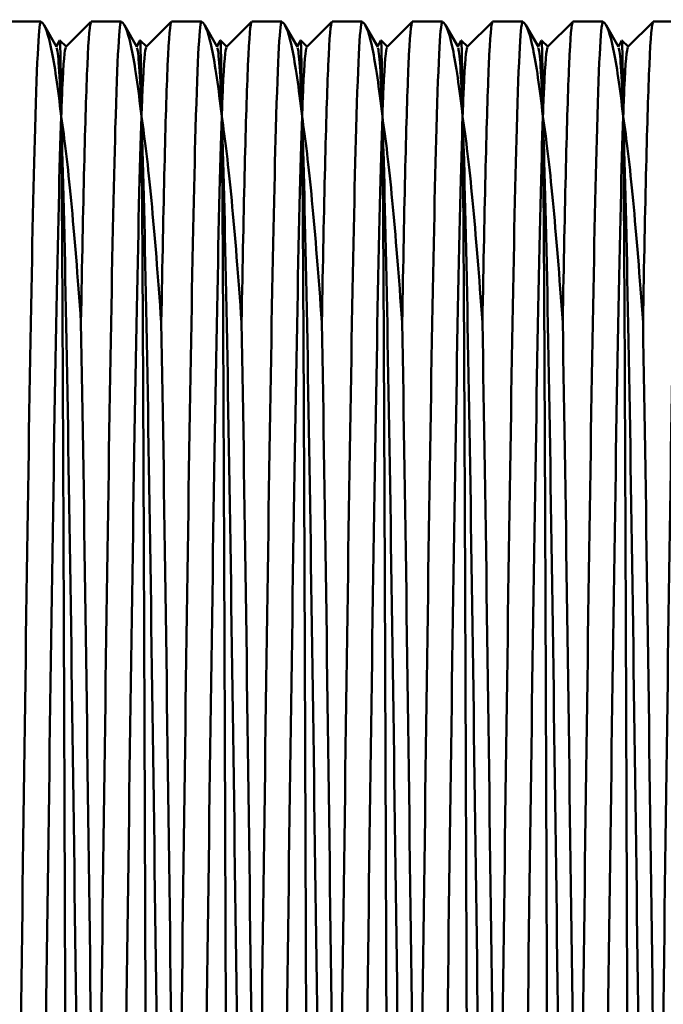
# Model space of a CAD drawing. Units: millimetres. Extents: x 6 to 414, y 6 to 291.
# Drawn here: x 284 to 290, y 157 to 167 of the extents above; entities that cross this region are included whole.
import ezdxf

# ---------------------------------------------------------------- set-up
doc = ezdxf.new("R2010")
doc.units = ezdxf.units.MM
doc.layers.add('Sichtbare Kanten(SuP)', color=7, linetype='Continuous', lineweight=50)

msp = doc.modelspace()

# ---------------------------------------------------------------- linework, layer by layer
at = {"layer": 'Sichtbare Kanten(SuP)'}
for p, q in [((283.8273, 166.5226), (283.5273, 166.5226)), ((283.8289, 166.5218), (283.8418, 166.5089)), ((283.8584, 166.4863), (283.9832, 166.2702)), ((284.0756, 166.2718), (284.3257, 166.5218)), ((284.6273, 166.5226), (284.3273, 166.5226)), ((284.6289, 166.5218), (284.6418, 166.5089)), ((284.6584, 166.4863), (284.7832, 166.2702)), ((284.8756, 166.2718), (285.1257, 166.5218)), ((285.4273, 166.5226), (285.1273, 166.5226)), ((285.4289, 166.5218), (285.4418, 166.5089)), ((285.4584, 166.4863), (285.5832, 166.2702)), ((285.6756, 166.2718), (285.9257, 166.5218)), ((286.2273, 166.5226), (285.9273, 166.5226)), ((286.2289, 166.5218), (286.2418, 166.5089)), ((286.2584, 166.4863), (286.3832, 166.2702)), ((286.4756, 166.2718), (286.7257, 166.5218)), ((287.0273, 166.5226), (286.7273, 166.5226)), ((287.0289, 166.5218), (287.0418, 166.5089)), ((287.0584, 166.4863), (287.1832, 166.2702)), ((287.2756, 166.2718), (287.5257, 166.5218)), ((287.8273, 166.5226), (287.5273, 166.5226)), ((287.8289, 166.5218), (287.8418, 166.5089)), ((287.8584, 166.4863), (287.9832, 166.2702)), ((288.0756, 166.2718), (288.3257, 166.5218)), ((288.6273, 166.5226), (288.3273, 166.5226)), ((288.6289, 166.5218), (288.6418, 166.5089)), ((288.6584, 166.4863), (288.7832, 166.2702)), ((288.8756, 166.2718), (289.1257, 166.5218)), ((289.4273, 166.5226), (289.1273, 166.5226)), ((289.4289, 166.5218), (289.4418, 166.5089)), ((289.4584, 166.4863), (289.5832, 166.2702)), ((289.6756, 166.2718), (289.9257, 166.5218)), ((290.2273, 166.5226), (289.9273, 166.5226)), ((283.9803, 166.2751), (284.015, 166.3353)), ((284.0154, 166.3354), (284.0773, 166.2735)), ((284.7803, 166.2751), (284.815, 166.3353)), ((284.8154, 166.3354), (284.8773, 166.2735)), ((285.5803, 166.2751), (285.615, 166.3353)), ((285.6154, 166.3354), (285.6773, 166.2735)), ((286.3803, 166.2751), (286.415, 166.3353)), ((286.4154, 166.3354), (286.4773, 166.2735)), ((287.1803, 166.2751), (287.215, 166.3353)), ((287.2154, 166.3354), (287.2773, 166.2735)), ((287.9803, 166.2751), (288.015, 166.3353)), ((288.0154, 166.3354), (288.0773, 166.2735)), ((288.7803, 166.2751), (288.815, 166.3353)), ((288.8154, 166.3354), (288.8773, 166.2735)), ((289.5803, 166.2751), (289.615, 166.3353)), ((289.6154, 166.3354), (289.6773, 166.2735))]:
    msp.add_line(p, q, dxfattribs=at)
for points, knots in [([(283.576, 152.6012), (283.6079, 154.9088), (283.6398, 157.5912), (283.6718, 159.948), (283.7038, 162.3133), (283.7359, 164.3258), (283.768, 165.4568), (283.7883, 166.1735), (283.8086, 166.5415), (283.8289, 166.5218)], [-187.768092, -187.768092, -187.768092, -187.768092, -187.015513, -187.015513, -187.015513, -186.260232, -186.260232, -186.260232, -185.7816, -185.7816, -185.7816, -185.7816]), ([(284.376, 152.6012), (284.4079, 154.9088), (284.4398, 157.5912), (284.4718, 159.948), (284.5038, 162.3133), (284.5359, 164.3258), (284.568, 165.4568), (284.5883, 166.1735), (284.6086, 166.5415), (284.6289, 166.5218)], [-181.484907, -181.484907, -181.484907, -181.484907, -180.732327, -180.732327, -180.732327, -179.977046, -179.977046, -179.977046, -179.498415, -179.498415, -179.498415, -179.498415]), ([(285.176, 152.6012), (285.2079, 154.9088), (285.2398, 157.5912), (285.2718, 159.948), (285.3038, 162.3133), (285.3359, 164.3258), (285.368, 165.4568), (285.3883, 166.1735), (285.4086, 166.5415), (285.4289, 166.5218)], [-175.201722, -175.201722, -175.201722, -175.201722, -174.449142, -174.449142, -174.449142, -173.693861, -173.693861, -173.693861, -173.21523, -173.21523, -173.21523, -173.21523]), ([(285.976, 152.6012), (286.0079, 154.9088), (286.0398, 157.5912), (286.0718, 159.948), (286.1038, 162.3133), (286.1359, 164.3258), (286.168, 165.4568), (286.1883, 166.1735), (286.2086, 166.5415), (286.2289, 166.5218)], [-168.918536, -168.918536, -168.918536, -168.918536, -168.165957, -168.165957, -168.165957, -167.410676, -167.410676, -167.410676, -166.932044, -166.932044, -166.932044, -166.932044]), ([(286.776, 152.6012), (286.8079, 154.9088), (286.8398, 157.5912), (286.8718, 159.948), (286.9038, 162.3133), (286.9359, 164.3258), (286.968, 165.4568), (286.9883, 166.1735), (287.0086, 166.5415), (287.0289, 166.5218)], [-162.635351, -162.635351, -162.635351, -162.635351, -161.882771, -161.882771, -161.882771, -161.12749, -161.12749, -161.12749, -160.648859, -160.648859, -160.648859, -160.648859]), ([(287.576, 152.6012), (287.6079, 154.9088), (287.6398, 157.5912), (287.6718, 159.948), (287.7038, 162.3133), (287.7359, 164.3258), (287.768, 165.4568), (287.7883, 166.1735), (287.8086, 166.5415), (287.8289, 166.5218)], [-156.352166, -156.352166, -156.352166, -156.352166, -155.599586, -155.599586, -155.599586, -154.844305, -154.844305, -154.844305, -154.365674, -154.365674, -154.365674, -154.365674]), ([(288.376, 152.6012), (288.4079, 154.9088), (288.4398, 157.5912), (288.4718, 159.948), (288.5038, 162.3133), (288.5359, 164.3258), (288.568, 165.4568), (288.5883, 166.1735), (288.6086, 166.5415), (288.6289, 166.5218)], [-150.06898, -150.06898, -150.06898, -150.06898, -149.316401, -149.316401, -149.316401, -148.56112, -148.56112, -148.56112, -148.082488, -148.082488, -148.082488, -148.082488]), ([(289.176, 152.6012), (289.2079, 154.9088), (289.2398, 157.5912), (289.2718, 159.948), (289.3038, 162.3133), (289.3359, 164.3258), (289.368, 165.4568), (289.3883, 166.1735), (289.4086, 166.5415), (289.4289, 166.5218)], [-143.785795, -143.785795, -143.785795, -143.785795, -143.033216, -143.033216, -143.033216, -142.277935, -142.277935, -142.277935, -141.799303, -141.799303, -141.799303, -141.799303]), ([(289.976, 152.6012), (290.0079, 154.9088), (290.0398, 157.5912), (290.0718, 159.948), (290.1038, 162.3133), (290.1359, 164.3258), (290.168, 165.4568), (290.1883, 166.1735), (290.2086, 166.5415), (290.2289, 166.5218)], [-137.50261, -137.50261, -137.50261, -137.50261, -136.75003, -136.75003, -136.75003, -135.994749, -135.994749, -135.994749, -135.516118, -135.516118, -135.516118, -135.516118]), ([(283.8418, 166.5089), (283.8711, 166.4796), (283.9006, 166.3931), (283.9629, 166.0919), (283.9957, 165.8658), (284.0288, 165.5745)], [0.0215146, 0.0215146, 0.0215146, 0.0215146, 0.2069797, 0.2069797, 0.4113883, 0.4113883, 0.4113883, 0.4113883]), ([(284.3273, 166.515), (284.3147, 166.5168), (284.3022, 166.376), (284.2896, 166.0891), (284.2684, 165.6035), (284.2472, 164.7116), (284.226, 163.5208)], [185.794332, 185.794332, 185.794332, 185.794332, 186.0898873, 186.0898873, 186.0898873, 186.5899949, 186.5899949, 186.5899949, 186.5899949]), ([(284.6418, 166.5089), (284.6711, 166.4796), (284.7006, 166.3931), (284.7629, 166.0919), (284.7957, 165.8658), (284.8288, 165.5745)], [0.0215146, 0.0215146, 0.0215146, 0.0215146, 0.2069797, 0.2069797, 0.4113883, 0.4113883, 0.4113883, 0.4113883]), ([(285.1273, 166.515), (285.1147, 166.5168), (285.1022, 166.376), (285.0896, 166.0891), (285.0684, 165.6035), (285.0472, 164.7116), (285.026, 163.5208)], [179.5111467, 179.5111467, 179.5111467, 179.5111467, 179.806702, 179.806702, 179.806702, 180.3068096, 180.3068096, 180.3068096, 180.3068096]), ([(285.4418, 166.5089), (285.4711, 166.4796), (285.5006, 166.3931), (285.5629, 166.0919), (285.5957, 165.8658), (285.6288, 165.5745)], [0.0215146, 0.0215146, 0.0215146, 0.0215146, 0.2069797, 0.2069797, 0.4113883, 0.4113883, 0.4113883, 0.4113883]), ([(285.9273, 166.515), (285.9147, 166.5168), (285.9022, 166.376), (285.8896, 166.0891), (285.8684, 165.6035), (285.8472, 164.7116), (285.826, 163.5208)], [173.2279614, 173.2279614, 173.2279614, 173.2279614, 173.5235167, 173.5235167, 173.5235167, 174.0236243, 174.0236243, 174.0236243, 174.0236243]), ([(286.2418, 166.5089), (286.2711, 166.4796), (286.3006, 166.3931), (286.3629, 166.0919), (286.3957, 165.8658), (286.4288, 165.5745)], [0.0215146, 0.0215146, 0.0215146, 0.0215146, 0.2069797, 0.2069797, 0.4113883, 0.4113883, 0.4113883, 0.4113883]), ([(286.7273, 166.515), (286.7147, 166.5168), (286.7022, 166.376), (286.6896, 166.0891), (286.6684, 165.6035), (286.6472, 164.7116), (286.626, 163.5208)], [166.944776, 166.944776, 166.944776, 166.944776, 167.2403314, 167.2403314, 167.2403314, 167.740439, 167.740439, 167.740439, 167.740439]), ([(287.0418, 166.5089), (287.0711, 166.4796), (287.1006, 166.3931), (287.1629, 166.0919), (287.1957, 165.8658), (287.2288, 165.5745)], [0.0215146, 0.0215146, 0.0215146, 0.0215146, 0.2069797, 0.2069797, 0.4113883, 0.4113883, 0.4113883, 0.4113883]), ([(287.5273, 166.515), (287.5147, 166.5168), (287.5022, 166.376), (287.4896, 166.0891), (287.4684, 165.6035), (287.4472, 164.7116), (287.426, 163.5208)], [160.6615907, 160.6615907, 160.6615907, 160.6615907, 160.9571461, 160.9571461, 160.9571461, 161.4572537, 161.4572537, 161.4572537, 161.4572537]), ([(287.8418, 166.5089), (287.8711, 166.4796), (287.9006, 166.3931), (287.9629, 166.0919), (287.9957, 165.8658), (288.0288, 165.5745)], [0.0215146, 0.0215146, 0.0215146, 0.0215146, 0.2069797, 0.2069797, 0.4113883, 0.4113883, 0.4113883, 0.4113883]), ([(288.3273, 166.515), (288.3147, 166.5168), (288.3022, 166.376), (288.2896, 166.0891), (288.2684, 165.6035), (288.2472, 164.7116), (288.226, 163.5208)], [154.3784054, 154.3784054, 154.3784054, 154.3784054, 154.6739608, 154.6739608, 154.6739608, 155.1740684, 155.1740684, 155.1740684, 155.1740684]), ([(288.6418, 166.5089), (288.6711, 166.4796), (288.7006, 166.3931), (288.7629, 166.0919), (288.7957, 165.8658), (288.8288, 165.5745)], [0.0215146, 0.0215146, 0.0215146, 0.0215146, 0.2069797, 0.2069797, 0.4113883, 0.4113883, 0.4113883, 0.4113883]), ([(289.1273, 166.515), (289.1147, 166.5168), (289.1022, 166.376), (289.0896, 166.0891), (289.0684, 165.6035), (289.0472, 164.7116), (289.026, 163.5208)], [148.0952201, 148.0952201, 148.0952201, 148.0952201, 148.3907755, 148.3907755, 148.3907755, 148.890883, 148.890883, 148.890883, 148.890883]), ([(289.4418, 166.5089), (289.4711, 166.4796), (289.5006, 166.3931), (289.5629, 166.0919), (289.5957, 165.8658), (289.6288, 165.5745)], [0.0215146, 0.0215146, 0.0215146, 0.0215146, 0.2069797, 0.2069797, 0.4113883, 0.4113883, 0.4113883, 0.4113883]), ([(289.9273, 166.515), (289.9147, 166.5168), (289.9022, 166.376), (289.8896, 166.0891), (289.8684, 165.6035), (289.8472, 164.7116), (289.826, 163.5208)], [141.8120348, 141.8120348, 141.8120348, 141.8120348, 142.1075902, 142.1075902, 142.1075902, 142.6076977, 142.6076977, 142.6076977, 142.6076977]), ([(284.0288, 165.5745), (284.0243, 166.0672), (284.0199, 166.3251), (284.0154, 166.3355), (284.0152, 166.3355), (284.015, 166.3353)], [0, 0, 0, 0, 0.3820394, 0.3820394, 0.3956642, 0.3956642, 0.3956642, 0.3956642]), ([(284.8288, 165.5745), (284.8243, 166.0672), (284.8199, 166.3251), (284.8154, 166.3355), (284.8152, 166.3355), (284.815, 166.3353)], [0, 0, 0, 0, 0.3820394, 0.3820394, 0.3956642, 0.3956642, 0.3956642, 0.3956642]), ([(285.6288, 165.5745), (285.6243, 166.0672), (285.6199, 166.3251), (285.6154, 166.3355), (285.6152, 166.3355), (285.615, 166.3353)], [0, 0, 0, 0, 0.3820394, 0.3820394, 0.3956642, 0.3956642, 0.3956642, 0.3956642]), ([(286.4288, 165.5745), (286.4243, 166.0672), (286.4199, 166.3251), (286.4154, 166.3355), (286.4152, 166.3355), (286.415, 166.3353)], [0, 0, 0, 0, 0.3820394, 0.3820394, 0.3956642, 0.3956642, 0.3956642, 0.3956642]), ([(287.2288, 165.5745), (287.2243, 166.0672), (287.2199, 166.3251), (287.2154, 166.3355), (287.2152, 166.3355), (287.215, 166.3353)], [0, 0, 0, 0, 0.3820394, 0.3820394, 0.3956642, 0.3956642, 0.3956642, 0.3956642]), ([(288.0288, 165.5745), (288.0243, 166.0672), (288.0199, 166.3251), (288.0154, 166.3355), (288.0152, 166.3355), (288.015, 166.3353)], [0, 0, 0, 0, 0.3820394, 0.3820394, 0.3956642, 0.3956642, 0.3956642, 0.3956642]), ([(288.8288, 165.5745), (288.8243, 166.0672), (288.8199, 166.3251), (288.8154, 166.3355), (288.8152, 166.3355), (288.815, 166.3353)], [0, 0, 0, 0, 0.3820394, 0.3820394, 0.3956642, 0.3956642, 0.3956642, 0.3956642]), ([(289.6288, 165.5745), (289.6243, 166.0672), (289.6199, 166.3251), (289.6154, 166.3355), (289.6152, 166.3355), (289.615, 166.3353)], [0, 0, 0, 0, 0.3820394, 0.3820394, 0.3956642, 0.3956642, 0.3956642, 0.3956642]), ([(284.0756, 166.2646), (284.0636, 166.2546), (284.0517, 166.1176), (284.0397, 165.8508), (284.0361, 165.77), (284.0324, 165.6777), (284.0288, 165.5745)], [185.8073901, 185.8073901, 185.8073901, 185.8073901, 186.0895661, 186.0895661, 186.0895661, 186.1750595, 186.1750595, 186.1750595, 186.1750595]), ([(284.8756, 166.2646), (284.8636, 166.2546), (284.8517, 166.1176), (284.8397, 165.8508), (284.8361, 165.77), (284.8324, 165.6777), (284.8288, 165.5745)], [179.5242048, 179.5242048, 179.5242048, 179.5242048, 179.8063808, 179.8063808, 179.8063808, 179.8918742, 179.8918742, 179.8918742, 179.8918742]), ([(285.6756, 166.2646), (285.6636, 166.2546), (285.6517, 166.1176), (285.6397, 165.8508), (285.6361, 165.77), (285.6324, 165.6777), (285.6288, 165.5745)], [173.2410195, 173.2410195, 173.2410195, 173.2410195, 173.5231955, 173.5231955, 173.5231955, 173.6086889, 173.6086889, 173.6086889, 173.6086889]), ([(286.4756, 166.2646), (286.4636, 166.2546), (286.4517, 166.1176), (286.4397, 165.8508), (286.4361, 165.77), (286.4324, 165.6777), (286.4288, 165.5745)], [166.9578342, 166.9578342, 166.9578342, 166.9578342, 167.2400102, 167.2400102, 167.2400102, 167.3255036, 167.3255036, 167.3255036, 167.3255036]), ([(287.2756, 166.2646), (287.2636, 166.2546), (287.2517, 166.1176), (287.2397, 165.8508), (287.2361, 165.77), (287.2324, 165.6777), (287.2288, 165.5745)], [160.6746489, 160.6746489, 160.6746489, 160.6746489, 160.9568249, 160.9568249, 160.9568249, 161.0423183, 161.0423183, 161.0423183, 161.0423183]), ([(288.0756, 166.2646), (288.0636, 166.2546), (288.0517, 166.1176), (288.0397, 165.8508), (288.0361, 165.77), (288.0324, 165.6777), (288.0288, 165.5745)], [154.3914636, 154.3914636, 154.3914636, 154.3914636, 154.6736396, 154.6736396, 154.6736396, 154.759133, 154.759133, 154.759133, 154.759133]), ([(288.8756, 166.2646), (288.8636, 166.2546), (288.8517, 166.1176), (288.8397, 165.8508), (288.8361, 165.77), (288.8324, 165.6777), (288.8288, 165.5745)], [148.1082783, 148.1082783, 148.1082783, 148.1082783, 148.3904543, 148.3904543, 148.3904543, 148.4759476, 148.4759476, 148.4759476, 148.4759476]), ([(289.6756, 166.2646), (289.6636, 166.2546), (289.6517, 166.1176), (289.6397, 165.8508), (289.6361, 165.77), (289.6324, 165.6777), (289.6288, 165.5745)], [141.8250929, 141.8250929, 141.8250929, 141.8250929, 142.107269, 142.107269, 142.107269, 142.1927623, 142.1927623, 142.1927623, 142.1927623]), ([(284.0288, 165.5745), (283.9955, 164.626), (283.9621, 162.7078), (283.9288, 160.3614), (283.8966, 158.0933), (283.8644, 155.4521), (283.8321, 153.1382), (283.8001, 150.8352), (283.768, 148.8809), (283.7359, 147.7892), (283.7169, 147.1424), (283.6979, 146.8024), (283.6789, 146.7811)], [186.175059, 186.175059, 186.175059, 186.175059, 186.960458, 186.960458, 186.960458, 187.719632, 187.719632, 187.719632, 188.475228, 188.475228, 188.475228, 188.922866, 188.922866, 188.922866, 188.922866]), ([(284.226, 163.5208), (284.1933, 163.9831), (284.1605, 164.3914), (284.0947, 165.0805), (284.0619, 165.3611), (284.0288, 165.5745)], [0, 0, 0, 0, 0.2069797, 0.2069797, 0.4113883, 0.4113883, 0.4113883, 0.4113883]), ([(284.0288, 165.5745), (284.0333, 165.1209), (284.0377, 164.4386), (284.0465, 162.6901), (284.0509, 161.6385), (284.0598, 159.2986), (284.0642, 158.0316), (284.073, 155.4747), (284.0773, 154.2093), (284.0816, 153.014)], [0, 0, 0, 0, 0.382039, 0.382039, 0.766482, 0.766482, 1.153326, 1.153326, 1.533793, 1.533793, 1.533793, 1.533793]), ([(284.3774, 146.7847), (284.3612, 146.8124), (284.345, 147.0713), (284.3288, 147.5601), (284.2966, 148.5316), (284.2644, 150.3977), (284.2321, 152.6635), (284.2001, 154.9186), (284.168, 157.5455), (284.1359, 159.8535), (284.1038, 162.1625), (284.0718, 164.1277), (284.0397, 165.2321), (284.0361, 165.357), (284.0324, 165.4712), (284.0288, 165.5745)], [180.223827, 180.223827, 180.223827, 180.223827, 180.605883, 180.605883, 180.605883, 181.365057, 181.365057, 181.365057, 182.120653, 182.120653, 182.120653, 182.876584, 182.876584, 182.876584, 182.962077, 182.962077, 182.962077, 182.962077]), ([(284.8288, 165.5745), (284.7955, 164.626), (284.7621, 162.7078), (284.7288, 160.3614), (284.6966, 158.0933), (284.6644, 155.4521), (284.6321, 153.1382), (284.6001, 150.8352), (284.568, 148.8809), (284.5359, 147.7892), (284.5169, 147.1424), (284.4979, 146.8024), (284.4789, 146.7811)], [179.891874, 179.891874, 179.891874, 179.891874, 180.677272, 180.677272, 180.677272, 181.436446, 181.436446, 181.436446, 182.192043, 182.192043, 182.192043, 182.639681, 182.639681, 182.639681, 182.639681]), ([(285.026, 163.5208), (284.9933, 163.9831), (284.9605, 164.3914), (284.8947, 165.0805), (284.8619, 165.3611), (284.8288, 165.5745)], [0, 0, 0, 0, 0.2069797, 0.2069797, 0.4113883, 0.4113883, 0.4113883, 0.4113883]), ([(284.8288, 165.5745), (284.8333, 165.1209), (284.8377, 164.4386), (284.8465, 162.6901), (284.8509, 161.6385), (284.8598, 159.2986), (284.8642, 158.0316), (284.873, 155.4747), (284.8773, 154.2093), (284.8816, 153.014)], [0, 0, 0, 0, 0.382039, 0.382039, 0.766482, 0.766482, 1.153326, 1.153326, 1.533793, 1.533793, 1.533793, 1.533793]), ([(285.1774, 146.7847), (285.1612, 146.8124), (285.145, 147.0713), (285.1288, 147.5601), (285.0966, 148.5316), (285.0644, 150.3977), (285.0321, 152.6635), (285.0001, 154.9186), (284.968, 157.5455), (284.9359, 159.8535), (284.9038, 162.1625), (284.8718, 164.1277), (284.8397, 165.2321), (284.8361, 165.357), (284.8324, 165.4712), (284.8288, 165.5745)], [173.940642, 173.940642, 173.940642, 173.940642, 174.322698, 174.322698, 174.322698, 175.081872, 175.081872, 175.081872, 175.837468, 175.837468, 175.837468, 176.593399, 176.593399, 176.593399, 176.678892, 176.678892, 176.678892, 176.678892]), ([(285.6288, 165.5745), (285.5955, 164.626), (285.5621, 162.7078), (285.5288, 160.3614), (285.4966, 158.0933), (285.4644, 155.4521), (285.4321, 153.1382), (285.4001, 150.8352), (285.368, 148.8809), (285.3359, 147.7892), (285.3169, 147.1424), (285.2979, 146.8024), (285.2789, 146.7811)], [173.608689, 173.608689, 173.608689, 173.608689, 174.394087, 174.394087, 174.394087, 175.153261, 175.153261, 175.153261, 175.908858, 175.908858, 175.908858, 176.356496, 176.356496, 176.356496, 176.356496]), ([(285.826, 163.5208), (285.7933, 163.9831), (285.7605, 164.3914), (285.6947, 165.0805), (285.6619, 165.3611), (285.6288, 165.5745)], [0, 0, 0, 0, 0.2069797, 0.2069797, 0.4113883, 0.4113883, 0.4113883, 0.4113883]), ([(285.6288, 165.5745), (285.6333, 165.1209), (285.6377, 164.4386), (285.6465, 162.6901), (285.6509, 161.6385), (285.6598, 159.2986), (285.6642, 158.0316), (285.673, 155.4747), (285.6773, 154.2093), (285.6816, 153.014)], [0, 0, 0, 0, 0.382039, 0.382039, 0.766482, 0.766482, 1.153326, 1.153326, 1.533793, 1.533793, 1.533793, 1.533793]), ([(285.9774, 146.7847), (285.9612, 146.8124), (285.945, 147.0713), (285.9288, 147.5601), (285.8966, 148.5316), (285.8644, 150.3977), (285.8321, 152.6635), (285.8001, 154.9186), (285.768, 157.5455), (285.7359, 159.8535), (285.7038, 162.1625), (285.6718, 164.1277), (285.6397, 165.2321), (285.6361, 165.357), (285.6324, 165.4712), (285.6288, 165.5745)], [167.657456, 167.657456, 167.657456, 167.657456, 168.039512, 168.039512, 168.039512, 168.798686, 168.798686, 168.798686, 169.554283, 169.554283, 169.554283, 170.310213, 170.310213, 170.310213, 170.395707, 170.395707, 170.395707, 170.395707]), ([(286.4288, 165.5745), (286.3955, 164.626), (286.3621, 162.7078), (286.3288, 160.3614), (286.2966, 158.0933), (286.2644, 155.4521), (286.2321, 153.1382), (286.2001, 150.8352), (286.168, 148.8809), (286.1359, 147.7892), (286.1169, 147.1424), (286.0979, 146.8024), (286.0789, 146.7811)], [167.325504, 167.325504, 167.325504, 167.325504, 168.110902, 168.110902, 168.110902, 168.870076, 168.870076, 168.870076, 169.625672, 169.625672, 169.625672, 170.073311, 170.073311, 170.073311, 170.073311]), ([(286.626, 163.5208), (286.5933, 163.9831), (286.5605, 164.3914), (286.4947, 165.0805), (286.4619, 165.3611), (286.4288, 165.5745)], [0, 0, 0, 0, 0.2069797, 0.2069797, 0.4113883, 0.4113883, 0.4113883, 0.4113883]), ([(286.4288, 165.5745), (286.4333, 165.1209), (286.4377, 164.4386), (286.4465, 162.6901), (286.4509, 161.6385), (286.4598, 159.2986), (286.4642, 158.0316), (286.473, 155.4747), (286.4773, 154.2093), (286.4816, 153.014)], [0, 0, 0, 0, 0.382039, 0.382039, 0.766482, 0.766482, 1.153326, 1.153326, 1.533793, 1.533793, 1.533793, 1.533793]), ([(286.7774, 146.7847), (286.7612, 146.8124), (286.745, 147.0713), (286.7288, 147.5601), (286.6966, 148.5316), (286.6644, 150.3977), (286.6321, 152.6635), (286.6001, 154.9186), (286.568, 157.5455), (286.5359, 159.8535), (286.5038, 162.1625), (286.4718, 164.1277), (286.4397, 165.2321), (286.4361, 165.357), (286.4324, 165.4712), (286.4288, 165.5745)], [161.374271, 161.374271, 161.374271, 161.374271, 161.756327, 161.756327, 161.756327, 162.515501, 162.515501, 162.515501, 163.271098, 163.271098, 163.271098, 164.027028, 164.027028, 164.027028, 164.112521, 164.112521, 164.112521, 164.112521]), ([(287.2288, 165.5745), (287.1955, 164.626), (287.1621, 162.7078), (287.1288, 160.3614), (287.0966, 158.0933), (287.0644, 155.4521), (287.0321, 153.1382), (287.0001, 150.8352), (286.968, 148.8809), (286.9359, 147.7892), (286.9169, 147.1424), (286.8979, 146.8024), (286.8789, 146.7811)], [161.042318, 161.042318, 161.042318, 161.042318, 161.827716, 161.827716, 161.827716, 162.586891, 162.586891, 162.586891, 163.342487, 163.342487, 163.342487, 163.790125, 163.790125, 163.790125, 163.790125]), ([(287.426, 163.5208), (287.3933, 163.9831), (287.3605, 164.3914), (287.2947, 165.0805), (287.2619, 165.3611), (287.2288, 165.5745)], [0, 0, 0, 0, 0.2069797, 0.2069797, 0.4113883, 0.4113883, 0.4113883, 0.4113883]), ([(287.2288, 165.5745), (287.2333, 165.1209), (287.2377, 164.4386), (287.2465, 162.6901), (287.2509, 161.6385), (287.2598, 159.2986), (287.2642, 158.0316), (287.273, 155.4747), (287.2773, 154.2093), (287.2816, 153.014)], [0, 0, 0, 0, 0.382039, 0.382039, 0.766482, 0.766482, 1.153326, 1.153326, 1.533793, 1.533793, 1.533793, 1.533793]), ([(287.5774, 146.7847), (287.5612, 146.8124), (287.545, 147.0713), (287.5288, 147.5601), (287.4966, 148.5316), (287.4644, 150.3977), (287.4321, 152.6635), (287.4001, 154.9186), (287.368, 157.5455), (287.3359, 159.8535), (287.3038, 162.1625), (287.2718, 164.1277), (287.2397, 165.2321), (287.2361, 165.357), (287.2324, 165.4712), (287.2288, 165.5745)], [155.091086, 155.091086, 155.091086, 155.091086, 155.473142, 155.473142, 155.473142, 156.232316, 156.232316, 156.232316, 156.987912, 156.987912, 156.987912, 157.743843, 157.743843, 157.743843, 157.829336, 157.829336, 157.829336, 157.829336]), ([(288.0288, 165.5745), (287.9955, 164.626), (287.9621, 162.7078), (287.9288, 160.3614), (287.8966, 158.0933), (287.8644, 155.4521), (287.8321, 153.1382), (287.8001, 150.8352), (287.768, 148.8809), (287.7359, 147.7892), (287.7169, 147.1424), (287.6979, 146.8024), (287.6789, 146.7811)], [154.759133, 154.759133, 154.759133, 154.759133, 155.544531, 155.544531, 155.544531, 156.303705, 156.303705, 156.303705, 157.059302, 157.059302, 157.059302, 157.50694, 157.50694, 157.50694, 157.50694]), ([(288.226, 163.5208), (288.1933, 163.9831), (288.1605, 164.3914), (288.0947, 165.0805), (288.0619, 165.3611), (288.0288, 165.5745)], [0, 0, 0, 0, 0.2069797, 0.2069797, 0.4113883, 0.4113883, 0.4113883, 0.4113883]), ([(288.0288, 165.5745), (288.0333, 165.1209), (288.0377, 164.4386), (288.0465, 162.6901), (288.0509, 161.6385), (288.0598, 159.2986), (288.0642, 158.0316), (288.073, 155.4747), (288.0773, 154.2093), (288.0816, 153.014)], [0, 0, 0, 0, 0.382039, 0.382039, 0.766482, 0.766482, 1.153326, 1.153326, 1.533793, 1.533793, 1.533793, 1.533793]), ([(288.3774, 146.7847), (288.3612, 146.8124), (288.345, 147.0713), (288.3288, 147.5601), (288.2966, 148.5316), (288.2644, 150.3977), (288.2321, 152.6635), (288.2001, 154.9186), (288.168, 157.5455), (288.1359, 159.8535), (288.1038, 162.1625), (288.0718, 164.1277), (288.0397, 165.2321), (288.0361, 165.357), (288.0324, 165.4712), (288.0288, 165.5745)], [148.8079, 148.8079, 148.8079, 148.8079, 149.189956, 149.189956, 149.189956, 149.94913, 149.94913, 149.94913, 150.704727, 150.704727, 150.704727, 151.460657, 151.460657, 151.460657, 151.546151, 151.546151, 151.546151, 151.546151]), ([(288.8288, 165.5745), (288.7955, 164.626), (288.7621, 162.7078), (288.7288, 160.3614), (288.6966, 158.0933), (288.6644, 155.4521), (288.6321, 153.1382), (288.6001, 150.8352), (288.568, 148.8809), (288.5359, 147.7892), (288.5169, 147.1424), (288.4979, 146.8024), (288.4789, 146.7811)], [148.475948, 148.475948, 148.475948, 148.475948, 149.261346, 149.261346, 149.261346, 150.02052, 150.02052, 150.02052, 150.776116, 150.776116, 150.776116, 151.223755, 151.223755, 151.223755, 151.223755]), ([(289.026, 163.5208), (288.9933, 163.9831), (288.9605, 164.3914), (288.8947, 165.0805), (288.8619, 165.3611), (288.8288, 165.5745)], [0, 0, 0, 0, 0.2069797, 0.2069797, 0.4113883, 0.4113883, 0.4113883, 0.4113883]), ([(288.8288, 165.5745), (288.8333, 165.1209), (288.8377, 164.4386), (288.8465, 162.6901), (288.8509, 161.6385), (288.8598, 159.2986), (288.8642, 158.0316), (288.873, 155.4747), (288.8773, 154.2093), (288.8816, 153.014)], [0, 0, 0, 0, 0.382039, 0.382039, 0.766482, 0.766482, 1.153326, 1.153326, 1.533793, 1.533793, 1.533793, 1.533793]), ([(289.1774, 146.7847), (289.1612, 146.8124), (289.145, 147.0713), (289.1288, 147.5601), (289.0966, 148.5316), (289.0644, 150.3977), (289.0321, 152.6635), (289.0001, 154.9186), (288.968, 157.5455), (288.9359, 159.8535), (288.9038, 162.1625), (288.8718, 164.1277), (288.8397, 165.2321), (288.8361, 165.357), (288.8324, 165.4712), (288.8288, 165.5745)], [142.524715, 142.524715, 142.524715, 142.524715, 142.906771, 142.906771, 142.906771, 143.665945, 143.665945, 143.665945, 144.421542, 144.421542, 144.421542, 145.177472, 145.177472, 145.177472, 145.262965, 145.262965, 145.262965, 145.262965]), ([(289.6288, 165.5745), (289.5955, 164.626), (289.5621, 162.7078), (289.5288, 160.3614), (289.4966, 158.0933), (289.4644, 155.4521), (289.4321, 153.1382), (289.4001, 150.8352), (289.368, 148.8809), (289.3359, 147.7892), (289.3169, 147.1424), (289.2979, 146.8024), (289.2789, 146.7811)], [142.192762, 142.192762, 142.192762, 142.192762, 142.978161, 142.978161, 142.978161, 143.737335, 143.737335, 143.737335, 144.492931, 144.492931, 144.492931, 144.940569, 144.940569, 144.940569, 144.940569]), ([(289.826, 163.5208), (289.7933, 163.9831), (289.7605, 164.3914), (289.6947, 165.0805), (289.6619, 165.3611), (289.6288, 165.5745)], [0, 0, 0, 0, 0.2069797, 0.2069797, 0.4113883, 0.4113883, 0.4113883, 0.4113883]), ([(289.6288, 165.5745), (289.6333, 165.1209), (289.6377, 164.4386), (289.6465, 162.6901), (289.6509, 161.6385), (289.6598, 159.2986), (289.6642, 158.0316), (289.673, 155.4747), (289.6773, 154.2093), (289.6816, 153.014)], [0, 0, 0, 0, 0.382039, 0.382039, 0.766482, 0.766482, 1.153326, 1.153326, 1.533793, 1.533793, 1.533793, 1.533793]), ([(289.9774, 146.7847), (289.9612, 146.8124), (289.945, 147.0713), (289.9288, 147.5601), (289.8966, 148.5316), (289.8644, 150.3977), (289.8321, 152.6635), (289.8001, 154.9186), (289.768, 157.5455), (289.7359, 159.8535), (289.7038, 162.1625), (289.6718, 164.1277), (289.6397, 165.2321), (289.6361, 165.357), (289.6324, 165.4712), (289.6288, 165.5745)], [136.24153, 136.24153, 136.24153, 136.24153, 136.623586, 136.623586, 136.623586, 137.38276, 137.38276, 137.38276, 138.138356, 138.138356, 138.138356, 138.894287, 138.894287, 138.894287, 138.97978, 138.97978, 138.97978, 138.97978]), ([(284.226, 163.5208), (284.258, 161.7245), (284.29, 159.2442), (284.322, 156.7301), (284.34, 155.3181), (284.358, 153.9004), (284.376, 152.6012)], [-182.547142, -182.547142, -182.547142, -182.547142, -181.792758, -181.792758, -181.792758, -181.369045, -181.369045, -181.369045, -181.369045]), ([(285.026, 163.5208), (285.058, 161.7245), (285.09, 159.2442), (285.122, 156.7301), (285.14, 155.3181), (285.158, 153.9004), (285.176, 152.6012)], [-176.263957, -176.263957, -176.263957, -176.263957, -175.509572, -175.509572, -175.509572, -175.085859, -175.085859, -175.085859, -175.085859]), ([(285.826, 163.5208), (285.858, 161.7245), (285.89, 159.2442), (285.922, 156.7301), (285.94, 155.3181), (285.958, 153.9004), (285.976, 152.6012)], [-169.980771, -169.980771, -169.980771, -169.980771, -169.226387, -169.226387, -169.226387, -168.802674, -168.802674, -168.802674, -168.802674]), ([(286.626, 163.5208), (286.658, 161.7245), (286.69, 159.2442), (286.722, 156.7301), (286.74, 155.3181), (286.758, 153.9004), (286.776, 152.6012)], [-163.697586, -163.697586, -163.697586, -163.697586, -162.943202, -162.943202, -162.943202, -162.519489, -162.519489, -162.519489, -162.519489]), ([(287.426, 163.5208), (287.458, 161.7245), (287.49, 159.2442), (287.522, 156.7301), (287.54, 155.3181), (287.558, 153.9004), (287.576, 152.6012)], [-157.414401, -157.414401, -157.414401, -157.414401, -156.660017, -156.660017, -156.660017, -156.236303, -156.236303, -156.236303, -156.236303]), ([(288.226, 163.5208), (288.258, 161.7245), (288.29, 159.2442), (288.322, 156.7301), (288.34, 155.3181), (288.358, 153.9004), (288.376, 152.6012)], [-151.131215, -151.131215, -151.131215, -151.131215, -150.376831, -150.376831, -150.376831, -149.953118, -149.953118, -149.953118, -149.953118]), ([(289.026, 163.5208), (289.058, 161.7245), (289.09, 159.2442), (289.122, 156.7301), (289.14, 155.3181), (289.158, 153.9004), (289.176, 152.6012)], [-144.84803, -144.84803, -144.84803, -144.84803, -144.093646, -144.093646, -144.093646, -143.669933, -143.669933, -143.669933, -143.669933]), ([(289.826, 163.5208), (289.858, 161.7245), (289.89, 159.2442), (289.922, 156.7301), (289.94, 155.3181), (289.958, 153.9004), (289.976, 152.6012)], [-138.564845, -138.564845, -138.564845, -138.564845, -137.810461, -137.810461, -137.810461, -137.386748, -137.386748, -137.386748, -137.386748])]:
    msp.add_open_spline(points, degree=3, knots=knots, dxfattribs=at)
for points in [[(284.0288, 165.5745), (284.0136, 166.007), (283.9984, 166.2354), (283.9832, 166.2607)], [(284.8288, 165.5745), (284.8136, 166.007), (284.7984, 166.2354), (284.7832, 166.2607)], [(285.6288, 165.5745), (285.6136, 166.007), (285.5984, 166.2354), (285.5832, 166.2607)], [(286.4288, 165.5745), (286.4136, 166.007), (286.3984, 166.2354), (286.3832, 166.2607)], [(287.2288, 165.5745), (287.2136, 166.007), (287.1984, 166.2354), (287.1832, 166.2607)], [(288.0288, 165.5745), (288.0136, 166.007), (287.9984, 166.2354), (287.9832, 166.2607)], [(288.8288, 165.5745), (288.8136, 166.007), (288.7984, 166.2354), (288.7832, 166.2607)], [(289.6288, 165.5745), (289.6136, 166.007), (289.5984, 166.2354), (289.5832, 166.2607)]]:
    msp.add_open_spline(points, degree=3, dxfattribs=at)

doc.saveas('drawing.dxf')
